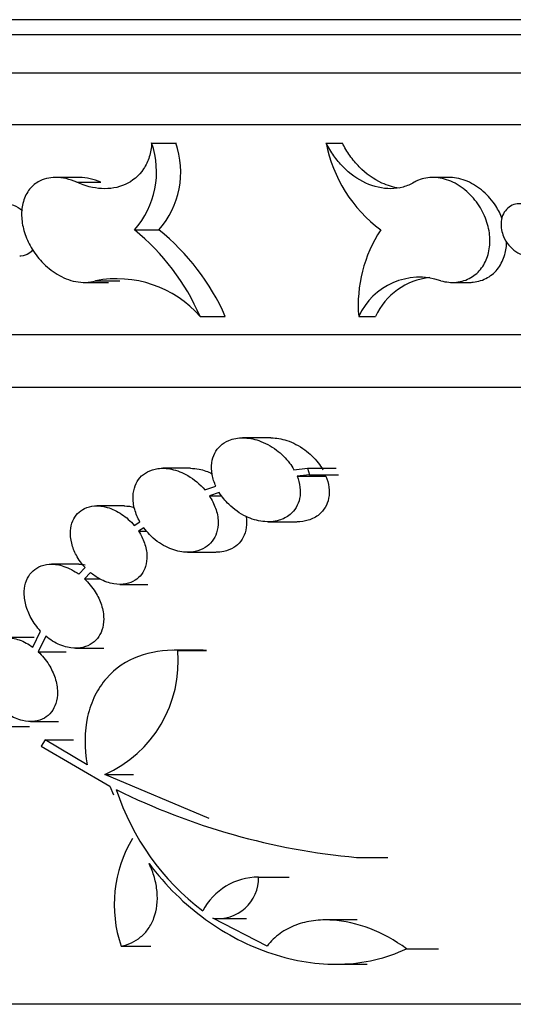
# Model space of a CAD drawing. Units: millimetres. Extents: x 0 to 835, y 0 to 1165.
# Drawn here: x 366 to 376, y 677 to 696 of the extents above; entities that cross this region are included whole.
import ezdxf
from ezdxf import colors
from ezdxf.entities.mleader import LeaderData, LeaderLine
from ezdxf.math import Vec2, Vec3

# ---------------------------------------------------------------- set-up
doc = ezdxf.new("R2010")
doc.units = ezdxf.units.MM
doc.layers.add('DV1_Défaut', color=7, linetype='Continuous')
doc.layers.add('Défaut', color=7, linetype='Continuous')

# ---------------------------------------------------------------- blocks, each defined once
blk = doc.blocks.new('_DOT')
at = {"color": 0}
blk.add_line((0, 0), (-1, 0), dxfattribs=at)
at = {"color": 0, "const_width": 0.333}
blk.add_lwpolyline([(-0.1665, 0, 1), (0.1665, 0, 1)], format="xyb", close=True, dxfattribs=at)
blk = doc.blocks.new('SE')
at = {"layer": 'DV1_Défaut', "color": 7, "linetype": 'Continuous'}
for p, q in [((502.417, 695.558), (348.305, 695.558)), ((502.635, 695.277), (348.087, 695.277)), ((348.685, 694.552), (502.037, 694.552)), ((502.189, 693.558), (348.533, 693.558)), ((368.832, 693.214), (369.29, 693.214)), ((372.162, 693.214), (372.469, 693.214)), ((367.456, 692.558), (367.003, 692.558)), ((367.406, 692.465), (367.861, 692.465)), ((374.504, 692.558), (374.192, 692.558)), ((368.505, 691.558), (368.97, 691.558)), ((367.762, 690.589), (368.228, 690.589)), ((367.544, 690.558), (368.009, 690.558)), ((374.566, 690.558), (374.886, 690.558)), ((369.756, 689.91), (370.236, 689.91)), ((372.781, 689.91), (373.101, 689.91)), ((501.152, 689.558), (349.57, 689.558)), ((500.893, 688.558), (349.829, 688.558)), ((371.105, 687.597), (370.567, 687.597)), ((369.574, 687.017), (369.043, 687.017)), ((371.546, 686.99), (371.802, 687.016)), ((371.802, 687.016), (372.353, 687.016)), ((371.802, 687.016), (371.841, 686.892)), ((371.841, 686.892), (371.605, 686.868)), ((371.605, 686.868), (372.155, 686.868)), ((371.841, 686.892), (372.393, 686.892)), ((369.848, 686.603), (370.057, 686.674)), ((370.122, 686.553), (369.933, 686.489)), ((369.933, 686.489), (370.173, 686.489)), ((368.312, 686.299), (367.787, 686.299)), ((368.5, 685.928), (368.607, 685.999)), ((371.052, 685.997), (371.603, 685.997)), ((368.683, 685.881), (368.584, 685.816)), ((368.584, 685.816), (368.739, 685.816)), ((369.517, 685.417), (370.059, 685.417)), ((367.446, 685.189), (366.922, 685.189)), ((367.446, 684.997), (367.562, 685.126)), ((367.663, 685.03), (367.553, 684.908)), ((367.553, 684.908), (367.841, 684.908)), ((368.223, 684.803), (368.758, 684.803)), ((366.565, 683.607), (366.714, 683.914)), ((366.594, 683.79), (366.07, 683.79)), ((366.813, 683.82), (366.669, 683.52)), ((366.669, 683.52), (367.199, 683.52)), ((367.382, 683.589), (367.917, 683.589)), ((369.814, 683.548), (369.264, 683.548)), ((369.33, 683.547), (369.879, 683.547)), ((366.522, 682.19), (367.057, 682.19)), ((365.971, 682.098), (366.502, 682.098)), ((366.804, 681.841), (366.723, 681.723)), ((366.804, 681.841), (367.343, 681.841)), ((367.602, 681.363), (366.804, 681.841)), ((366.723, 681.723), (368.033, 680.958)), ((367.937, 681.183), (368.487, 681.183)), ((369.926, 680.344), (367.937, 681.183)), ((368.033, 680.958), (368.103, 680.795)), ((372.74, 679.602), (373.336, 679.602)), ((370.871, 679.226), (371.454, 679.226)), ((371.034, 677.911), (369.998, 678.444)), ((370.062, 678.441), (370.642, 678.441)), ((372.754, 678.41), (372.156, 678.41)), ((368.249, 677.911), (368.817, 677.911)), ((373.691, 677.862), (374.304, 677.862)), ((372.338, 677.567), (372.941, 677.567)), ((497.845, 676.803), (352.877, 676.803))]:
    blk.add_line(p, q, dxfattribs=at)
for centre, radius, start, end in [((367.259, 692.665), 1.666, 318.3874, 19.2568), ((367.731, 692.657), 1.656, 318.4285, 19.6731), ((374.802, 693.717), 2.688, 190.7749, 233.4274), ((365.755, 688.171), 4.363, 23.4808, 50.9264), ((366.21, 688.128), 4.403, 23.8707, 51.1825), ((375.376, 690.127), 2.605, 146.6511, 184.7769), ((368.165, 688.506), 2.122, 41.427, 100.9592), ((373.941, 689.381), 1.275, 71.4052, 155.4766), ((374.259, 689.383), 1.272, 95.503, 155.5694), ((366.983, 683.337), 2.356, 293.8685, 5.1042), ((372.709, 682.397), 4.793, 198.2695, 232.7196), ((373.897, 692.468), 12.918, 243.6223, 264.8594), ((370.584, 678.702), 2.465, 149.1876, 198.7177), ((370.866, 678.031), 1.195, 89.7397, 152.4557), ((370.098, 679.211), 0.774, 262.6276, 1.108)]:
    blk.add_arc(centre, radius, start, end, dxfattribs=at)
for points, knots in [([(368.832, 693.214), (368.827, 693.121), (368.812, 693.033), (368.76, 692.867), (368.723, 692.79), (368.589, 692.587), (368.466, 692.486), (368.188, 692.361), (368.034, 692.337), (367.722, 692.354), (367.562, 692.395), (367.406, 692.465)], [0, 0, 0, 0, 0.125, 0.125, 0.25, 0.25, 0.5, 0.5, 0.75, 0.75, 1, 1, 1, 1]), ([(373.839, 692.465), (373.772, 692.425), (373.7, 692.396), (373.551, 692.355), (373.472, 692.344), (373.234, 692.342), (373.069, 692.38), (372.759, 692.523), (372.611, 692.629), (372.419, 692.824), (372.358, 692.896), (372.251, 693.048), (372.203, 693.129), (372.162, 693.214)], [0, 0, 0, 0, 0.125, 0.125, 0.25, 0.25, 0.5, 0.5, 0.75, 0.75, 0.875, 0.875, 1, 1, 1, 1]), ([(373.551, 692.354), (373.441, 692.37), (373.331, 692.403), (373.069, 692.523), (372.921, 692.629), (372.727, 692.824), (372.667, 692.897), (372.559, 693.049), (372.511, 693.129), (372.469, 693.214)], [0, 0, 0, 0, 0.254405, 0.254405, 0.627203, 0.627203, 0.813601, 0.813601, 1, 1, 1, 1]), ([(367.406, 692.465), (367.272, 692.526), (367.132, 692.559), (367, 692.558), (366.882, 692.558), (366.767, 692.53), (366.668, 692.473), (366.599, 692.433), (366.536, 692.377), (366.486, 692.309), (366.436, 692.239), (366.398, 692.155), (366.376, 692.063), (366.356, 691.979), (366.348, 691.886), (366.354, 691.792), (366.36, 691.699), (366.378, 691.603), (366.407, 691.511), (366.438, 691.412), (366.481, 691.315), (366.533, 691.226), (366.592, 691.125), (366.663, 691.031), (366.74, 690.949), (366.828, 690.856), (366.927, 690.777), (367.029, 690.715), (367.143, 690.647), (367.264, 690.598), (367.383, 690.575), (367.512, 690.55), (367.644, 690.553), (367.762, 690.589)], [0, 0, 0, 0, 0.122218, 0.122218, 0.122218, 0.230793, 0.230793, 0.230793, 0.306767, 0.306767, 0.306767, 0.383182, 0.383182, 0.383182, 0.452884, 0.452884, 0.452884, 0.521752, 0.521752, 0.521752, 0.595967, 0.595967, 0.595967, 0.679987, 0.679987, 0.679987, 0.77624, 0.77624, 0.77624, 0.883342, 0.883342, 0.883342, 1, 1, 1, 1]), ([(374.347, 690.589), (374.446, 690.562), (374.548, 690.552), (374.644, 690.562), (374.741, 690.572), (374.835, 690.602), (374.918, 690.65), (374.998, 690.695), (375.069, 690.759), (375.125, 690.835), (375.18, 690.909), (375.221, 690.996), (375.248, 691.089), (375.274, 691.181), (375.286, 691.283), (375.282, 691.384), (375.279, 691.49), (375.26, 691.598), (375.227, 691.702), (375.192, 691.812), (375.141, 691.919), (375.078, 692.016), (375.012, 692.119), (374.931, 692.213), (374.841, 692.291), (374.749, 692.372), (374.645, 692.438), (374.538, 692.484), (374.432, 692.529), (374.321, 692.555), (374.213, 692.558), (374.111, 692.561), (374.01, 692.543), (373.92, 692.506), (373.892, 692.494), (373.865, 692.48), (373.839, 692.465)], [0, 0, 0, 0, 0.087948, 0.087948, 0.087948, 0.176155, 0.176155, 0.176155, 0.260655, 0.260655, 0.260655, 0.341749, 0.341749, 0.341749, 0.422524, 0.422524, 0.422524, 0.506088, 0.506088, 0.506088, 0.594579, 0.594579, 0.594579, 0.688344, 0.688344, 0.688344, 0.7853, 0.7853, 0.7853, 0.881327, 0.881327, 0.881327, 0.972497, 0.972497, 0.972497, 1, 1, 1, 1]), ([(375.519, 691.77), (375.486, 691.855), (375.444, 691.938), (375.395, 692.014), (375.328, 692.117), (375.246, 692.211), (375.156, 692.29), (375.064, 692.371), (374.959, 692.438), (374.852, 692.484), (374.746, 692.529), (374.634, 692.555), (374.526, 692.558), (374.518, 692.558), (374.511, 692.558), (374.504, 692.558)], [0, 0, 0, 0, 0.191276, 0.191276, 0.191276, 0.449822, 0.449822, 0.449822, 0.717255, 0.717255, 0.717255, 0.981886, 0.981886, 0.981886, 1, 1, 1, 1]), ([(366.042, 692.058), (366.065, 692.058), (366.088, 692.056), (366.111, 692.052), (366.169, 692.042), (366.229, 692.019), (366.285, 691.985), (366.313, 691.969), (366.341, 691.949), (366.367, 691.928)], [0, 0, 0, 0, 0.208765, 0.208765, 0.208765, 0.738373, 0.738373, 0.738373, 1, 1, 1, 1]), ([(375.505, 691.558), (375.494, 691.612), (375.492, 691.667), (375.498, 691.719), (375.504, 691.771), (375.518, 691.821), (375.54, 691.865), (375.561, 691.907), (375.59, 691.944), (375.624, 691.974), (375.657, 692.003), (375.697, 692.025), (375.738, 692.04), (375.781, 692.054), (375.827, 692.06), (375.874, 692.058), (375.923, 692.056), (375.974, 692.045), (376.022, 692.026), (376.074, 692.006), (376.124, 691.976), (376.17, 691.94), (376.217, 691.902), (376.261, 691.855), (376.297, 691.803), (376.333, 691.751), (376.363, 691.692), (376.383, 691.631), (376.401, 691.573), (376.412, 691.511), (376.411, 691.452), (376.411, 691.397), (376.401, 691.342), (376.383, 691.293), (376.366, 691.248), (376.341, 691.206), (376.31, 691.172), (376.28, 691.138), (376.243, 691.111), (376.203, 691.093), (376.163, 691.074), (376.118, 691.062), (376.073, 691.059), (376.025, 691.056), (375.975, 691.062), (375.927, 691.076), (375.875, 691.09), (375.824, 691.114), (375.777, 691.146), (375.728, 691.179), (375.682, 691.221), (375.642, 691.268), (375.602, 691.317), (375.568, 691.373), (375.543, 691.432), (375.526, 691.473), (375.513, 691.516), (375.505, 691.558)], [0, 0, 0, 0, 0.051413, 0.051413, 0.051413, 0.10297, 0.10297, 0.10297, 0.15258, 0.15258, 0.15258, 0.201123, 0.201123, 0.201123, 0.250707, 0.250707, 0.250707, 0.303006, 0.303006, 0.303006, 0.35878, 0.35878, 0.35878, 0.417432, 0.417432, 0.417432, 0.476863, 0.476863, 0.476863, 0.534267, 0.534267, 0.534267, 0.587851, 0.587851, 0.587851, 0.637959, 0.637959, 0.637959, 0.686494, 0.686494, 0.686494, 0.73567, 0.73567, 0.73567, 0.787237, 0.787237, 0.787237, 0.842083, 0.842083, 0.842083, 0.899913, 0.899913, 0.899913, 0.959102, 0.959102, 0.959102, 1, 1, 1, 1]), ([(374.888, 690.558), (374.914, 690.558), (374.939, 690.56), (374.964, 690.562), (375.061, 690.572), (375.155, 690.602), (375.238, 690.649), (375.317, 690.695), (375.388, 690.759), (375.445, 690.835), (375.498, 690.908), (375.54, 690.994), (375.566, 691.087), (375.589, 691.168), (375.601, 691.255), (375.601, 691.344)], [0, 0, 0, 0, 0.065694, 0.065694, 0.065694, 0.319981, 0.319981, 0.319981, 0.56334, 0.56334, 0.56334, 0.796779, 0.796779, 0.796779, 1, 1, 1, 1]), ([(366.566, 691.182), (366.545, 691.153), (366.52, 691.129), (366.492, 691.11), (366.448, 691.08), (366.395, 691.063), (366.34, 691.059), (366.332, 691.059), (366.324, 691.058), (366.316, 691.058)], [0, 0, 0, 0, 0.350345, 0.350345, 0.350345, 0.915102, 0.915102, 0.915102, 1, 1, 1, 1]), ([(370.057, 686.674), (370.024, 686.745), (370, 686.82), (369.986, 686.896), (369.972, 686.971), (369.97, 687.049), (369.979, 687.121), (369.988, 687.187), (370.008, 687.25), (370.036, 687.304), (370.063, 687.359), (370.1, 687.406), (370.142, 687.445), (370.188, 687.489), (370.243, 687.523), (370.301, 687.547), (370.386, 687.583), (370.481, 687.598), (370.576, 687.597), (370.674, 687.596), (370.775, 687.577), (370.873, 687.544), (370.99, 687.504), (371.107, 687.443), (371.214, 687.363), (371.304, 687.295), (371.39, 687.212), (371.462, 687.117), (371.493, 687.077), (371.521, 687.034), (371.546, 686.99)], [0, 0, 0, 0, 0.083554, 0.083554, 0.083554, 0.167712, 0.167712, 0.167712, 0.245329, 0.245329, 0.245329, 0.321963, 0.321963, 0.321963, 0.407479, 0.407479, 0.407479, 0.53415, 0.53415, 0.53415, 0.662462, 0.662462, 0.662462, 0.815828, 0.815828, 0.815828, 0.945824, 0.945824, 0.945824, 1, 1, 1, 1]), ([(371.105, 687.597), (371.107, 687.597), (371.109, 687.597), (371.111, 687.597), (371.208, 687.596), (371.31, 687.578), (371.408, 687.546), (371.527, 687.507), (371.645, 687.446), (371.753, 687.366), (371.846, 687.298), (371.934, 687.215), (372.008, 687.119), (372.039, 687.079), (372.069, 687.035), (372.095, 686.99)], [0, 0, 0, 0, 0.0054021, 0.0054021, 0.0054021, 0.2769822, 0.2769822, 0.2769822, 0.6035243, 0.6035243, 0.6035243, 0.8822376, 0.8822376, 0.8822376, 1, 1, 1, 1]), ([(368.607, 685.999), (368.566, 686.072), (368.532, 686.152), (368.509, 686.233), (368.487, 686.314), (368.475, 686.399), (368.478, 686.48), (368.48, 686.552), (368.494, 686.621), (368.518, 686.683), (368.54, 686.741), (368.572, 686.793), (368.609, 686.837), (368.65, 686.883), (368.698, 686.921), (368.751, 686.949), (368.812, 686.981), (368.88, 687.002), (368.949, 687.011), (369.034, 687.022), (369.122, 687.017), (369.211, 686.998), (369.315, 686.976), (369.422, 686.935), (369.522, 686.876), (369.639, 686.808), (369.753, 686.715), (369.848, 686.603)], [0, 0, 0, 0, 0.096609, 0.096609, 0.096609, 0.194066, 0.194066, 0.194066, 0.281383, 0.281383, 0.281383, 0.36368, 0.36368, 0.36368, 0.451942, 0.451942, 0.451942, 0.554686, 0.554686, 0.554686, 0.678688, 0.678688, 0.678688, 0.826338, 0.826338, 0.826338, 1, 1, 1, 1]), ([(369.572, 687.017), (369.627, 687.016), (369.682, 687.01), (369.738, 686.999), (369.821, 686.982), (369.906, 686.953), (369.987, 686.913)], [0, 0, 0, 0, 0.399198, 0.399198, 0.399198, 1, 1, 1, 1]), ([(371.605, 686.868), (371.632, 686.799), (371.652, 686.726), (371.661, 686.654), (371.67, 686.582), (371.668, 686.51), (371.654, 686.443), (371.642, 686.38), (371.619, 686.322), (371.589, 686.271), (371.558, 686.218), (371.518, 686.173), (371.474, 686.136), (371.412, 686.084), (371.339, 686.047), (371.262, 686.025), (371.164, 685.997), (371.058, 685.991), (370.953, 686.004), (370.846, 686.016), (370.737, 686.049), (370.633, 686.098), (370.516, 686.153), (370.402, 686.232), (370.302, 686.33), (370.235, 686.395), (370.173, 686.471), (370.122, 686.553)], [0, 0, 0, 0, 0.082893, 0.082893, 0.082893, 0.166303, 0.166303, 0.166303, 0.244476, 0.244476, 0.244476, 0.324429, 0.324429, 0.324429, 0.437531, 0.437531, 0.437531, 0.581083, 0.581083, 0.581083, 0.726378, 0.726378, 0.726378, 0.890736, 0.890736, 0.890736, 1, 1, 1, 1]), ([(372.155, 686.868), (372.183, 686.799), (372.203, 686.727), (372.212, 686.655), (372.222, 686.583), (372.22, 686.511), (372.207, 686.444), (372.195, 686.382), (372.172, 686.323), (372.143, 686.272), (372.112, 686.22), (372.073, 686.175), (372.029, 686.138), (371.967, 686.086), (371.894, 686.049), (371.817, 686.026), (371.749, 686.006), (371.677, 685.997), (371.604, 685.997)], [0, 0, 0, 0, 0.154462, 0.154462, 0.154462, 0.309926, 0.309926, 0.309926, 0.455243, 0.455243, 0.455243, 0.603426, 0.603426, 0.603426, 0.813592, 0.813592, 0.813592, 1, 1, 1, 1]), ([(369.933, 686.489), (369.981, 686.417), (370.022, 686.337), (370.051, 686.254), (370.08, 686.171), (370.098, 686.082), (370.1, 685.998), (370.101, 685.924), (370.091, 685.851), (370.07, 685.787), (370.051, 685.727), (370.022, 685.673), (369.986, 685.627), (369.949, 685.578), (369.903, 685.538), (369.853, 685.506), (369.795, 685.47), (369.73, 685.445), (369.662, 685.431), (369.581, 685.414), (369.494, 685.412), (369.408, 685.425), (369.305, 685.439), (369.2, 685.473), (369.101, 685.524), (368.991, 685.58), (368.884, 685.658), (368.791, 685.754), (368.753, 685.793), (368.717, 685.836), (368.683, 685.881)], [0, 0, 0, 0, 0.095579, 0.095579, 0.095579, 0.192193, 0.192193, 0.192193, 0.276149, 0.276149, 0.276149, 0.353124, 0.353124, 0.353124, 0.435186, 0.435186, 0.435186, 0.530981, 0.530981, 0.530981, 0.647041, 0.647041, 0.647041, 0.785483, 0.785483, 0.785483, 0.938091, 0.938091, 0.938091, 1, 1, 1, 1]), ([(367.562, 685.126), (367.499, 685.194), (367.442, 685.273), (367.396, 685.358), (367.358, 685.43), (367.326, 685.508), (367.307, 685.587), (367.287, 685.666), (367.279, 685.749), (367.284, 685.825), (367.288, 685.892), (367.303, 685.956), (367.327, 686.012), (367.35, 686.066), (367.381, 686.113), (367.417, 686.152), (367.457, 686.194), (367.504, 686.227), (367.554, 686.251), (367.612, 686.278), (367.676, 686.293), (367.742, 686.298), (367.821, 686.303), (367.903, 686.293), (367.984, 686.271), (368.079, 686.244), (368.175, 686.199), (368.264, 686.139), (368.348, 686.083), (368.43, 686.011), (368.5, 685.928)], [0, 0, 0, 0, 0.108896, 0.108896, 0.108896, 0.200227, 0.200227, 0.200227, 0.292361, 0.292361, 0.292361, 0.372603, 0.372603, 0.372603, 0.449206, 0.449206, 0.449206, 0.53165, 0.53165, 0.53165, 0.627133, 0.627133, 0.627133, 0.741028, 0.741028, 0.741028, 0.87421, 0.87421, 0.87421, 1, 1, 1, 1]), ([(370.632, 686.106), (370.638, 686.069), (370.642, 686.033), (370.643, 685.997), (370.645, 685.923), (370.635, 685.851), (370.614, 685.786), (370.595, 685.727), (370.566, 685.673), (370.531, 685.627), (370.493, 685.579), (370.448, 685.538), (370.398, 685.507), (370.34, 685.47), (370.275, 685.445), (370.208, 685.431), (370.16, 685.421), (370.111, 685.416), (370.061, 685.417)], [0, 0, 0, 0, 0.0922606, 0.0922606, 0.0922606, 0.2802761, 0.2802761, 0.2802761, 0.4518987, 0.4518987, 0.4518987, 0.6347721, 0.6347721, 0.6347721, 0.8486062, 0.8486062, 0.8486062, 1, 1, 1, 1]), ([(368.584, 685.816), (368.629, 685.747), (368.668, 685.671), (368.695, 685.592), (368.723, 685.513), (368.74, 685.428), (368.742, 685.348), (368.744, 685.278), (368.735, 685.209), (368.716, 685.147), (368.698, 685.09), (368.672, 685.039), (368.639, 684.995), (368.604, 684.95), (368.562, 684.911), (368.516, 684.882), (368.463, 684.849), (368.403, 684.826), (368.342, 684.814), (368.268, 684.8), (368.19, 684.8), (368.112, 684.813), (368.021, 684.828), (367.928, 684.861), (367.839, 684.909), (367.778, 684.942), (367.719, 684.983), (367.663, 685.03)], [0, 0, 0, 0, 0.110665, 0.110665, 0.110665, 0.222466, 0.222466, 0.222466, 0.320066, 0.320066, 0.320066, 0.409485, 0.409485, 0.409485, 0.503845, 0.503845, 0.503845, 0.612562, 0.612562, 0.612562, 0.742448, 0.742448, 0.742448, 0.895434, 0.895434, 0.895434, 1, 1, 1, 1]), ([(366.714, 683.914), (366.645, 683.987), (366.583, 684.072), (366.533, 684.163), (366.49, 684.241), (366.456, 684.326), (366.433, 684.412), (366.411, 684.498), (366.4, 684.588), (366.404, 684.672), (366.407, 684.745), (366.421, 684.815), (366.446, 684.877), (366.469, 684.936), (366.501, 684.988), (366.539, 685.03), (366.58, 685.075), (366.629, 685.111), (366.681, 685.137), (366.741, 685.166), (366.807, 685.182), (366.876, 685.187), (366.956, 685.193), (367.041, 685.183), (367.124, 685.159), (367.221, 685.131), (367.319, 685.084), (367.411, 685.022), (367.423, 685.014), (367.435, 685.005), (367.446, 684.997)], [0, 0, 0, 0, 0.123541, 0.123541, 0.123541, 0.228156, 0.228156, 0.228156, 0.333673, 0.333673, 0.333673, 0.425661, 0.425661, 0.425661, 0.512748, 0.512748, 0.512748, 0.60528, 0.60528, 0.60528, 0.711111, 0.711111, 0.711111, 0.836016, 0.836016, 0.836016, 0.981139, 0.981139, 0.981139, 1, 1, 1, 1]), ([(367.553, 684.908), (367.629, 684.837), (367.7, 684.753), (367.758, 684.66), (367.806, 684.583), (367.846, 684.499), (367.874, 684.412), (367.902, 684.325), (367.917, 684.232), (367.917, 684.145), (367.917, 684.071), (367.906, 683.998), (367.884, 683.934), (367.863, 683.874), (367.833, 683.82), (367.797, 683.775), (367.758, 683.727), (367.712, 683.688), (367.661, 683.659), (367.603, 683.625), (367.539, 683.604), (367.472, 683.595), (367.393, 683.584), (367.31, 683.588), (367.228, 683.607), (367.132, 683.628), (367.035, 683.668), (366.944, 683.725), (366.899, 683.753), (366.856, 683.784), (366.813, 683.82)], [0, 0, 0, 0, 0.123482, 0.123482, 0.123482, 0.224927, 0.224927, 0.224927, 0.327422, 0.327422, 0.327422, 0.41478, 0.41478, 0.41478, 0.495935, 0.495935, 0.495935, 0.582053, 0.582053, 0.582053, 0.68097, 0.68097, 0.68097, 0.798043, 0.798043, 0.798043, 0.933905, 0.933905, 0.933905, 1, 1, 1, 1]), ([(365.995, 682.403), (365.916, 682.468), (365.84, 682.549), (365.777, 682.64), (365.713, 682.731), (365.658, 682.836), (365.622, 682.945), (365.597, 683.022), (365.58, 683.103), (365.574, 683.182), (365.568, 683.26), (365.573, 683.338), (365.59, 683.408), (365.605, 683.473), (365.63, 683.532), (365.663, 683.582), (365.696, 683.633), (365.738, 683.675), (365.784, 683.707), (365.835, 683.742), (365.893, 683.766), (365.954, 683.779), (366.024, 683.794), (366.099, 683.794), (366.175, 683.781), (366.263, 683.766), (366.353, 683.734), (366.439, 683.687), (366.482, 683.664), (366.524, 683.637), (366.565, 683.607)], [0, 0, 0, 0, 0.126945, 0.126945, 0.126945, 0.255114, 0.255114, 0.255114, 0.345582, 0.345582, 0.345582, 0.436487, 0.436487, 0.436487, 0.520746, 0.520746, 0.520746, 0.606163, 0.606163, 0.606163, 0.700606, 0.700606, 0.700606, 0.810063, 0.810063, 0.810063, 0.93754, 0.93754, 0.93754, 1, 1, 1, 1]), ([(366.669, 683.52), (366.744, 683.45), (366.814, 683.366), (366.872, 683.273), (366.92, 683.196), (366.961, 683.11), (366.989, 683.022), (367.018, 682.934), (367.035, 682.84), (367.036, 682.752), (367.037, 682.676), (367.026, 682.602), (367.005, 682.536), (366.985, 682.475), (366.956, 682.42), (366.92, 682.374), (366.882, 682.326), (366.837, 682.287), (366.787, 682.258), (366.731, 682.225), (366.668, 682.205), (366.603, 682.196), (366.527, 682.185), (366.447, 682.191), (366.368, 682.21), (366.278, 682.231), (366.187, 682.271), (366.101, 682.325)], [0, 0, 0, 0, 0.132289, 0.132289, 0.132289, 0.242767, 0.242767, 0.242767, 0.354336, 0.354336, 0.354336, 0.449873, 0.449873, 0.449873, 0.538357, 0.538357, 0.538357, 0.631317, 0.631317, 0.631317, 0.736857, 0.736857, 0.736857, 0.860339, 0.860339, 0.860339, 1, 1, 1, 1]), ([(369.33, 683.547), (369.067, 683.555), (368.818, 683.52), (368.35, 683.346), (368.14, 683.208), (367.885, 682.916), (367.812, 682.807), (367.691, 682.565), (367.643, 682.429), (367.547, 682.003), (367.545, 681.684), (367.602, 681.363)], [0, 0, 0, 0, 0.25, 0.25, 0.5, 0.5, 0.625, 0.625, 0.75, 0.75, 1, 1, 1, 1]), ([(368.249, 677.911), (368.386, 677.939), (368.513, 677.996), (368.677, 678.131), (368.726, 678.183), (368.811, 678.304), (368.848, 678.373), (368.932, 678.597), (368.952, 678.772), (368.927, 679.041), (368.909, 679.133), (368.858, 679.31), (368.825, 679.398), (368.785, 679.483)], [0, 0, 0, 0, 0.25, 0.25, 0.375, 0.375, 0.5, 0.5, 0.75, 0.75, 0.875, 0.875, 1, 1, 1, 1]), ([(368.785, 679.483), (369.102, 679.059), (369.463, 678.709), (370.061, 678.275), (370.268, 678.148), (370.688, 677.932), (370.903, 677.842), (371.341, 677.697), (371.561, 677.644), (371.999, 677.577), (372.218, 677.563), (372.654, 677.574), (372.872, 677.601), (373.291, 677.698), (373.495, 677.767), (373.691, 677.862)], [0, 0, 0, 0, 0.25, 0.25, 0.375, 0.375, 0.5, 0.5, 0.625, 0.625, 0.75, 0.75, 0.875, 0.875, 1, 1, 1, 1]), ([(373.691, 677.862), (373.468, 678.025), (373.235, 678.152), (372.753, 678.337), (372.511, 678.392), (372.153, 678.414), (372.033, 678.411), (371.802, 678.38), (371.691, 678.354), (371.477, 678.274), (371.375, 678.22), (371.19, 678.087), (371.107, 678.007), (371.034, 677.911)], [0, 0, 0, 0, 0.25, 0.25, 0.5, 0.5, 0.625, 0.625, 0.75, 0.75, 0.875, 0.875, 1, 1, 1, 1])]:
    blk.add_open_spline(points, degree=3, knots=knots, dxfattribs=at)
for points in [[(367.861, 692.465), (367.728, 692.525), (367.588, 692.558), (367.456, 692.558)], [(368.31, 686.299), (368.374, 686.299), (368.439, 686.29), (368.504, 686.272)], [(367.444, 685.189), (367.483, 685.189), (367.523, 685.185), (367.564, 685.178)], [(369.879, 683.547), (369.857, 683.547), (369.834, 683.548), (369.812, 683.548)]]:
    blk.add_open_spline(points, degree=3, dxfattribs=at)

msp = doc.modelspace()

# ---------------------------------------------------------------- block references
at = {"layer": 'Défaut'}
msp.add_blockref('SE', (0, 0), dxfattribs=at)

# ---------------------------------------------------------------- leaders
at = {"layer": 'Défaut', "color": 7, "linetype": 'Continuous'}
ml = msp.add_multileader_mtext('Standard', dxfattribs=at)
ml.set_content('{\\pxsm0.9;\\fSolid Edge ISO|b1||i0||c0|p34;\\W1.;19/12/2012\\P}', color=256)
ml.set_leader_properties()
ml.set_arrow_properties(name='DOT')
ml.build(insert=Vec2(0, 0))
ml.multileader.update_dxf_attribs({"leader_type": 0, "dogleg_length": 0, "arrow_head_size": 12})
ctx = ml.context
ctx.base_point, ctx.char_height, ctx.arrow_head_size, ctx.landing_gap_size = Vec3(747.016, 1157.46), 12, 12, 4.2
notes = []
notes.append((ctx, [(0, (0, 0, 0), (0, 0), (1, 0), 1, [])]))
ctx.mtext.insert = Vec3(749.016, 1163.58)
for ctx, leaders in notes:
    for number, flags, end, landing, length, lines in leaders:
        leader = LeaderData()
        leader.index, (leader.has_last_leader_line, leader.has_dogleg_vector, leader.attachment_direction) = number, flags
        leader.last_leader_point, leader.dogleg_vector, leader.dogleg_length = Vec3(end), Vec3(landing), length
        for number, points, colour, breaks in lines:
            line = LeaderLine()
            line.index, line.vertices, line.color, line.breaks = number, Vec3.list(points), colors.encode_raw_color(colour), breaks
            leader.lines.append(line)
        ctx.leaders.append(leader)

doc.saveas('drawing.dxf')
